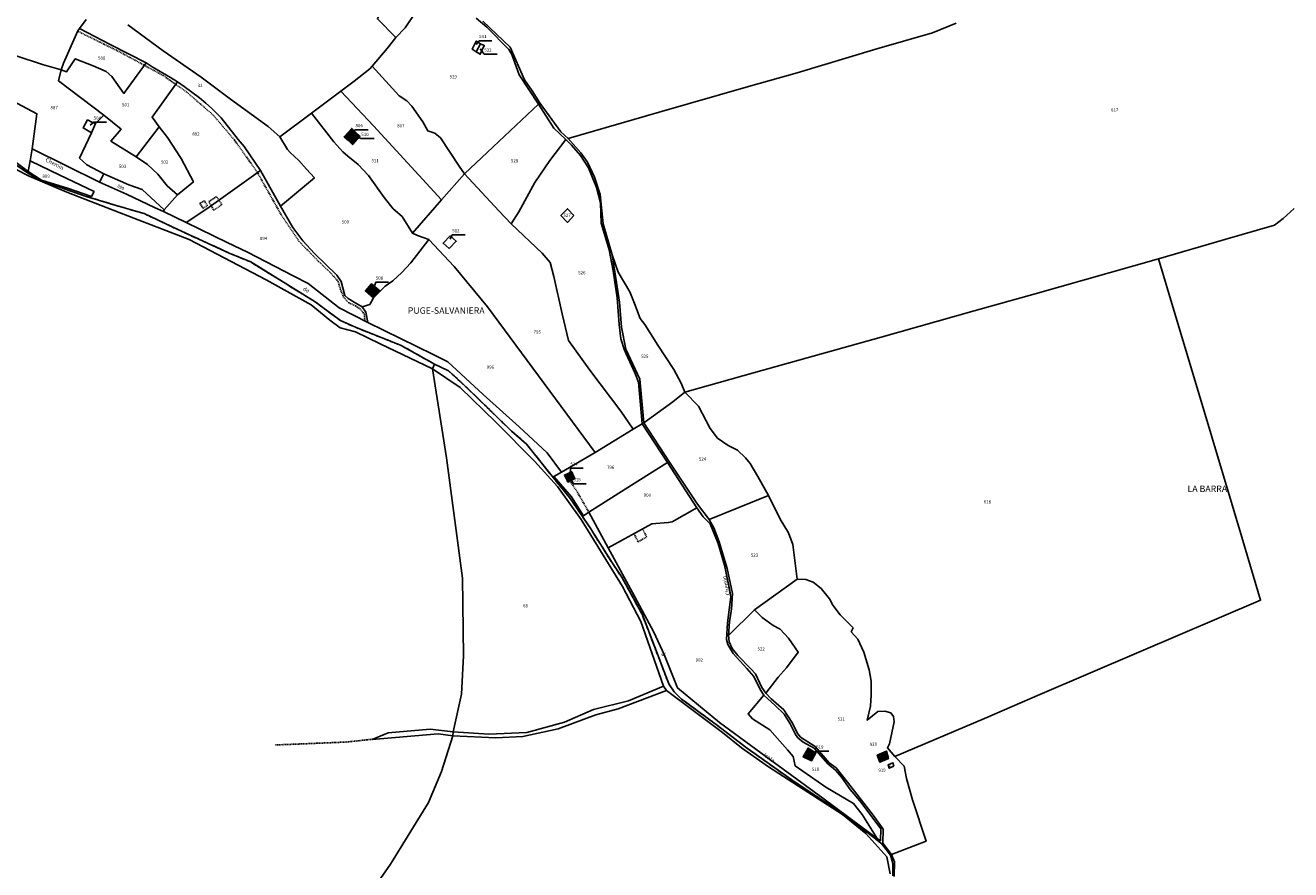
# Model space of a CAD drawing. Units: metres. Extents: x 1020890 to 1028769, y 6338340 to 6348156.
# Drawn here: x 1026612 to 1027399, y 6342098 to 6342623 of the extents above; entities that cross this region are included whole.
import ezdxf
from ezdxf.enums import TextEntityAlignment as Align

# ---------------------------------------------------------------- set-up
doc = ezdxf.new("R2010")
doc.units = ezdxf.units.M
doc.linetypes.add('TOPO1', pattern=[1, 0.6, -0.4])
doc.linetypes.add('TOPO2', pattern=[2.4, 2, -0.4])
for name, color, linetype in [('ig_cad_bati_dur', 152, 'CONTINUOUS'), ('ig_cad_bati_dur_hach', 24, 'CONTINUOUS'), ('ig_cad_detail_lineaire', 252, 'TOPO1'), ('ig_cad_fleche_de_rattachement', 3, 'CONTINUOUS'), ('ig_cad_hydro', 140, 'CONTINUOUS'), ('ig_cad_lieudit', 7, 'ByLayer'), ('ig_cad_lieudit_texte', 210, 'CONTINUOUS'), ('ig_cad_nom_voie', 8, 'CONTINUOUS'), ('ig_cad_parcel', 3, 'CONTINUOUS'), ('ig_cad_parcel_num', 3, 'CONTINUOUS'), ('ig_cad_section', 20, 'TOPO2')]:
    doc.layers.add(name, color=color, linetype=linetype)
doc.styles.add('Times New Roman', font='times.ttf')

msp = doc.modelspace()

# ---------------------------------------------------------------- hatches: boundary and pattern name
at = {"layer": 'ig_cad_bati_dur_hach'}
for points in [[(1026812.66, 6342551.28), (1026817.24, 6342556.26), (1026814.69, 6342558.77), (1026810.01, 6342553.64)], [(1026812.66, 6342551.28), (1026815.23, 6342548.78), (1026819.86, 6342554.05), (1026817.24, 6342556.26)], [(1026828.34, 6342453.5), (1026832.4, 6342457.63), (1026827.04, 6342462.07), (1026823.22, 6342457.75)], [(1026947.99, 6342341.23), (1026952.57, 6342342.85), (1026951.58, 6342345.31), (1026947.04, 6342343.17)], [(1026947.99, 6342341.23), (1026949.13, 6342338.91), (1026953.48, 6342341), (1026952.57, 6342342.85)], [(1027098.5, 6342173.44), (1027095.43, 6342168.03), (1027100.65, 6342165.48), (1027103.38, 6342170.51)], [(1027147.19, 6342171.56), (1027141.57, 6342168.99), (1027143.05, 6342164.74), (1027148.62, 6342167.02)]]:
    msp.add_hatch(color=256, dxfattribs=at).paths.add_polyline_path(points)

# ---------------------------------------------------------------- linework, layer by layer
at = {"layer": 'ig_cad_bati_dur'}
for points in [[(1026812.66, 6342551.28), (1026817.24, 6342556.26), (1026814.69, 6342558.77), (1026810.01, 6342553.64)], [(1026812.66, 6342551.28), (1026815.23, 6342548.78), (1026819.86, 6342554.05), (1026817.24, 6342556.26)], [(1026828.34, 6342453.5), (1026832.4, 6342457.63), (1026827.04, 6342462.07), (1026823.22, 6342457.75)], [(1026947.99, 6342341.23), (1026952.57, 6342342.85), (1026951.58, 6342345.31), (1026947.04, 6342343.17)], [(1026947.99, 6342341.23), (1026949.13, 6342338.91), (1026953.48, 6342341), (1026952.57, 6342342.85)], [(1027098.5, 6342173.44), (1027095.43, 6342168.03), (1027100.65, 6342165.48), (1027103.38, 6342170.51)], [(1027147.19, 6342171.56), (1027141.57, 6342168.99), (1027143.05, 6342164.74), (1027148.62, 6342167.02)]]:
    msp.add_lwpolyline(points, close=True, dxfattribs=at)
at = {"layer": 'ig_cad_detail_lineaire'}
for points in [[(1026822.86, 6342439.38), (1026822.64, 6342443.19), (1026820.09, 6342446.37), (1026817.12, 6342448.48), (1026812.87, 6342450.38), (1026809.69, 6342453.76), (1026807.77, 6342458.64), (1026806.27, 6342463.52), (1026801.8, 6342468.81), (1026794.16, 6342476), (1026782.05, 6342488.47), (1026770.88, 6342505.1), (1026755.98, 6342531.57), (1026741.73, 6342551.67), (1026728.56, 6342567.12), (1026711.99, 6342581.5), (1026697.54, 6342591.65), (1026670.38, 6342606.43), (1026644.49, 6342619.18)], [(1026723.14, 6342513.74), (1026720.26, 6342512.29), (1026722.3, 6342509.05), (1026724.94, 6342510.85), (1026723.14, 6342513.74)], [(1026730.55, 6342516.4), (1026725.88, 6342513.24), (1026728.87, 6342507.97), (1026733.97, 6342511.38), (1026730.55, 6342516.49)], [(1026950.48, 6342339.55), (1026955.06, 6342332.62), (1026962.19, 6342320.17)], [(1026990.25, 6342306.75), (1026992.84, 6342301.69), (1026998.2, 6342304.79), (1026995.55, 6342309.66)], [(1026767.35, 6342175.38), (1026811.29, 6342177.18), (1026827.62, 6342178.96)]]:
    msp.add_lwpolyline(points, dxfattribs=at)
at = {"layer": 'ig_cad_fleche_de_rattachement'}
for points in [[(1026892.07, 6342610.95), (1026893.98, 6342613.34), (1026901.93, 6342613.36)], [(1026894.63, 6342608.19), (1026897.18, 6342604.87), (1026905.13, 6342604.88)], [(1026652.14, 6342560.91), (1026654.26, 6342562.67), (1026662.21, 6342562.69)], [(1026815.18, 6342556.82), (1026817.09, 6342557.94), (1026825.04, 6342557.96)], [(1026818.37, 6342553.43), (1026820.7, 6342552.44), (1026828.65, 6342552.46)], [(1026875.88, 6342490.01), (1026877.24, 6342492.59), (1026885.19, 6342492.61)], [(1026828.23, 6342459), (1026829.7, 6342463.1), (1026837.65, 6342463.11)], [(1026950.62, 6342343.64), (1026950.72, 6342347.47), (1026958.67, 6342347.49)], [(1026950.9, 6342340.98), (1026952.59, 6342337.76), (1026960.54, 6342337.77)], [(1027101.88, 6342169.99), (1027103.57, 6342171.55), (1027111.52, 6342171.57)], [(1027144.39, 6342168.98), (1027144.62, 6342169.68)], [(1027149.5, 6342162.27), (1027148.78, 6342162)]]:
    msp.add_lwpolyline(points, dxfattribs=at)
at = {"layer": 'ig_cad_hydro'}
for points in [[(1026877.88, 6342183.61), (1026877.53, 6342181.12), (1026904.42, 6342179.78), (1026921.17, 6342180.72), (1026943.15, 6342185.5), (1026966.6, 6342194.22), (1026980.36, 6342197.92), (1027010.51, 6342209.29), (1027008.62, 6342211.99), (1026986.78, 6342202.84), (1026965.06, 6342197.42), (1026947.14, 6342189.52), (1026923.56, 6342183.12), (1026900.04, 6342182.09)], [(1026877.88, 6342183.61), (1026863.44, 6342185.2), (1026837.48, 6342182.99), (1026827.46, 6342178.85), (1026868.47, 6342182.34), (1026877.53, 6342181.12)]]:
    msp.add_lwpolyline(points, close=True, dxfattribs=at)
at = {"layer": 'ig_cad_lieudit'}
for points in [[(1026603.75, 6342576.02), (1026618.87, 6342567.92), (1026615.97, 6342546.07), (1026614.78, 6342538.64), (1026613.53, 6342532.1), (1026613.1, 6342531.24), (1026621.38, 6342526.31), (1026649.03, 6342516.66), (1026668.28, 6342510.88), (1026685.59, 6342505.84), (1026703.08, 6342497.52), (1026739.02, 6342481.06), (1026751.88, 6342475.73), (1026792.05, 6342450.9), (1026807.71, 6342439.29), (1026817.01, 6342435.11), (1026845.47, 6342423.84), (1026866.13, 6342412.25), (1026874.98, 6342408.06), (1026885.79, 6342398.15), (1026914.16, 6342370.52), (1026923.44, 6342362.52), (1026941.01, 6342340.37), (1026950.77, 6342328.49), (1026962.94, 6342310.45), (1026976.8, 6342288.38), (1026982.7, 6342279.71), (1026995.49, 6342256.24), (1027011.93, 6342213.33), (1027015.25, 6342208.33), (1027019.86, 6342203.93), (1027042.15, 6342187.49), (1027059.5, 6342174.14), (1027089.88, 6342152.57), (1027117.57, 6342134.26), (1027123.79, 6342129.64), (1027139.46, 6342117.84), (1027144.35, 6342113.8), (1027149.81, 6342106.9), (1027150.36, 6342107.16), (1027171.88, 6342115.48), (1027163.5, 6342141.23), (1027159.83, 6342154.53), (1027158.25, 6342162.15), (1027152.45, 6342168.16), (1027147.85, 6342173.69), (1027149.21, 6342176.05), (1027152.16, 6342189.85), (1027151.64, 6342193.16), (1027149.98, 6342195.38), (1027146.2, 6342196.46), (1027141.9, 6342196.21), (1027135.24, 6342190.81), (1027137.39, 6342199.47), (1027137.85, 6342206.44), (1027137.79, 6342215.15), (1027136.54, 6342222.19), (1027133.26, 6342233.13), (1027129.55, 6342241.13), (1027125.39, 6342245.78), (1027126.47, 6342248.29), (1027118.58, 6342256.39), (1027114.02, 6342262.3), (1027111.79, 6342266.17), (1027106.63, 6342272.64), (1027101.77, 6342276.59), (1027097.14, 6342278.28), (1027091.7, 6342278.59), (1027090.3, 6342290.11), (1027089.01, 6342300.09), (1027086.43, 6342307.21), (1027081.21, 6342315.81), (1027073.91, 6342330.58), (1027067.33, 6342342.27), (1027062.44, 6342350.35), (1027059.65, 6342353.97), (1027054.68, 6342358.69), (1027048.85, 6342361.62), (1027042.19, 6342366.19), (1027037.55, 6342372.17), (1027030.29, 6342385.99), (1027021.81, 6342394.82), (1027019.59, 6342400.33), (1027015.04, 6342408.82), (1027005.05, 6342423.94), (1026996.99, 6342436.83), (1026994.1, 6342440.65), (1026990.59, 6342449.96), (1026987.64, 6342457.27), (1026980.34, 6342469.35), (1026976.77, 6342480.13), (1026971.11, 6342499.48), (1026969.32, 6342517.75), (1026965.8, 6342528.52), (1026961.38, 6342537.74), (1026957.23, 6342543.52), (1026949.27, 6342552.49), (1026944.72, 6342556.63), (1026931.98, 6342574.32), (1026927, 6342582.07), (1026922.22, 6342589), (1026913.28, 6342609.43), (1026896.17, 6342625.54)], [(1026830.67, 6342626.89), (1026842.22, 6342615.3), (1026836.71, 6342608.49), (1026827.43, 6342597.48), (1026825.92, 6342595.94), (1026816.2, 6342588.13), (1026808.02, 6342581.94), (1026789.8, 6342568.37), (1026770.08, 6342553.49), (1026774.7, 6342545.73), (1026776.39, 6342543.92), (1026781.92, 6342538.75), (1026786.57, 6342533.53), (1026791.53, 6342528.17), (1026770.41, 6342510.35), (1026758, 6342532.53), (1026747.82, 6342547.55), (1026744.12, 6342551.86), (1026733.44, 6342565.33), (1026727.55, 6342571.47), (1026724, 6342574.41), (1026720.15, 6342577.73), (1026710.45, 6342584.89), (1026706.43, 6342587.7), (1026702.05, 6342590.41), (1026690.66, 6342597.14), (1026686.9, 6342599.49), (1026664.44, 6342611), (1026645.48, 6342620.98), (1026644.47, 6342619.55), (1026635.44, 6342599.28), (1026633.94, 6342595.17), (1026622.38, 6342598.55), (1026605.98, 6342603.84)], [(1026605.98, 6342603.84), (1026622.38, 6342598.55), (1026633.94, 6342595.17), (1026635.44, 6342599.28), (1026644.47, 6342619.55), (1026645.48, 6342620.98), (1026664.44, 6342611), (1026686.9, 6342599.49), (1026690.66, 6342597.14), (1026702.05, 6342590.41), (1026706.43, 6342587.7), (1026710.45, 6342584.89), (1026720.15, 6342577.73), (1026724, 6342574.41), (1026727.55, 6342571.47), (1026733.44, 6342565.33), (1026744.12, 6342551.86), (1026747.82, 6342547.55), (1026758, 6342532.53), (1026770.41, 6342510.35), (1026791.53, 6342528.17), (1026786.57, 6342533.53), (1026781.92, 6342538.75), (1026776.39, 6342543.92), (1026774.7, 6342545.73), (1026770.08, 6342553.49), (1026789.8, 6342568.37), (1026808.02, 6342581.94), (1026816.2, 6342588.13), (1026825.92, 6342595.94), (1026827.43, 6342597.48), (1026836.71, 6342608.49), (1026842.22, 6342615.3), (1026830.67, 6342626.89)], [(1026896.17, 6342625.54), (1026913.28, 6342609.43), (1026922.22, 6342589), (1026927, 6342582.07), (1026931.98, 6342574.32), (1026944.72, 6342556.63), (1026949.27, 6342552.49), (1027005.93, 6342568.9), (1027061.48, 6342584.93), (1027091.69, 6342593.41), (1027141.21, 6342608.2), (1027175.83, 6342618.31), (1027190.66, 6342624.18)], [(1027190.66, 6342624.18), (1027175.83, 6342618.31), (1027141.21, 6342608.2), (1027091.69, 6342593.41), (1027061.48, 6342584.93), (1027005.93, 6342568.9), (1026949.27, 6342552.49), (1026957.23, 6342543.52), (1026961.38, 6342537.74), (1026965.8, 6342528.52), (1026969.32, 6342517.75), (1026971.11, 6342499.48), (1026976.77, 6342480.13), (1026980.34, 6342469.35), (1026987.64, 6342457.27), (1026990.59, 6342449.96), (1026994.1, 6342440.65), (1026996.99, 6342436.83), (1027005.05, 6342423.94), (1027015.04, 6342408.82), (1027019.59, 6342400.33), (1027021.81, 6342394.82), (1027030.29, 6342385.99), (1027037.55, 6342372.17), (1027042.19, 6342366.19), (1027048.85, 6342361.62), (1027054.68, 6342358.69), (1027059.65, 6342353.97), (1027062.44, 6342350.35), (1027067.33, 6342342.27), (1027073.91, 6342330.58), (1027081.21, 6342315.81), (1027086.43, 6342307.21), (1027089.01, 6342300.09), (1027090.3, 6342290.11), (1027091.7, 6342278.59), (1027097.14, 6342278.28), (1027101.77, 6342276.59), (1027106.63, 6342272.64), (1027111.79, 6342266.17), (1027114.02, 6342262.3), (1027118.58, 6342256.39), (1027126.47, 6342248.29), (1027125.39, 6342245.78), (1027129.55, 6342241.13), (1027133.26, 6342233.13), (1027136.54, 6342222.19), (1027137.79, 6342215.15), (1027137.85, 6342206.44), (1027137.39, 6342199.47), (1027135.24, 6342190.81), (1027141.9, 6342196.21), (1027146.2, 6342196.46), (1027149.98, 6342195.38), (1027151.64, 6342193.16), (1027152.16, 6342189.85), (1027149.21, 6342176.05), (1027147.85, 6342173.69), (1027152.45, 6342168.16), (1027158.25, 6342162.15), (1027159.83, 6342154.53), (1027163.5, 6342141.23), (1027171.88, 6342115.48), (1027150.36, 6342107.16), (1027149.81, 6342106.9), (1027151.31, 6342101.57), (1027151.24, 6342094.07)], [(1026603.12, 6342538.07), (1026613.1, 6342531.24), (1026613.53, 6342532.1), (1026614.78, 6342538.64), (1026615.97, 6342546.07), (1026618.87, 6342567.92), (1026603.75, 6342576.02)], [(1026810.36, 6342060.67), (1026838.76, 6342101.17), (1026862.52, 6342139.7), (1026870.64, 6342158.83), (1026877.53, 6342181.12), (1026868.47, 6342182.34), (1026827.46, 6342178.85), (1026837.48, 6342182.99), (1026863.44, 6342185.2), (1026877.88, 6342183.61), (1026882.99, 6342206.94), (1026884.18, 6342230.82), (1026883.71, 6342279.06), (1026873.76, 6342353.85), (1026864.96, 6342409.33), (1026866.13, 6342412.25), (1026845.47, 6342423.84), (1026817.01, 6342435.11), (1026807.71, 6342439.29), (1026792.05, 6342450.9), (1026751.88, 6342475.73), (1026739.02, 6342481.06), (1026703.08, 6342497.52), (1026685.59, 6342505.84), (1026668.28, 6342510.88), (1026649.03, 6342516.66), (1026621.38, 6342526.31), (1026613.1, 6342531.24), (1026603.12, 6342538.07)], [(1027151.24, 6342094.07), (1027151.31, 6342101.57), (1027149.81, 6342106.9), (1027144.35, 6342113.8), (1027139.46, 6342117.84), (1027123.79, 6342129.64), (1027117.57, 6342134.26), (1027089.88, 6342152.57), (1027059.5, 6342174.14), (1027042.15, 6342187.49), (1027019.86, 6342203.93), (1027015.25, 6342208.33), (1027011.93, 6342213.33), (1026995.49, 6342256.24), (1026982.7, 6342279.71), (1026976.8, 6342288.38), (1026962.94, 6342310.45), (1026950.77, 6342328.49), (1026941.01, 6342340.37), (1026923.44, 6342362.52), (1026914.16, 6342370.52), (1026885.79, 6342398.15), (1026874.98, 6342408.06), (1026866.13, 6342412.25), (1026864.96, 6342409.33), (1026873.76, 6342353.85), (1026883.71, 6342279.06), (1026884.18, 6342230.82), (1026882.99, 6342206.94), (1026877.88, 6342183.61), (1026863.44, 6342185.2), (1026837.48, 6342182.99), (1026827.46, 6342178.85), (1026868.47, 6342182.34), (1026877.53, 6342181.12), (1026870.64, 6342158.83), (1026862.52, 6342139.7), (1026838.76, 6342101.17), (1026810.36, 6342060.67)]]:
    msp.add_lwpolyline(points, dxfattribs=at)
at = {"layer": 'ig_cad_parcel'}
for points in [[(1026842.22, 6342615.3), (1026847.87, 6342621.39), (1026854.42, 6342630.86), (1026862.28, 6342641.71), (1026865.96, 6342646.34), (1026858.9, 6342651.68), (1026846.44, 6342659.37), (1026834.48, 6342654.21), (1026826.81, 6342641.68), (1026834.01, 6342634.25), (1026830.67, 6342626.89)], [(1026686.9, 6342599.49), (1026675.76, 6342584.24), (1026673.03, 6342580.54), (1026665.62, 6342591.18), (1026661.98, 6342594.15), (1026653.94, 6342597.77), (1026642.81, 6342602.11), (1026637.39, 6342593.99), (1026633.94, 6342595.17), (1026635.44, 6342599.28), (1026644.47, 6342619.55), (1026645.48, 6342620.98), (1026664.44, 6342611)], [(1026633.94, 6342595.17), (1026632.3, 6342588.41), (1026660.49, 6342567.05), (1026655.33, 6342561.78), (1026653.44, 6342562.49), (1026650.45, 6342564.05), (1026647.62, 6342559.12), (1026652.98, 6342556.05), (1026645.45, 6342540.3), (1026650.09, 6342536.1), (1026660.65, 6342530.59), (1026657.82, 6342525.42), (1026615.97, 6342546.07), (1026618.87, 6342567.92), (1026603.75, 6342576.02), (1026594.09, 6342581.93), (1026585.81, 6342589.01), (1026578.49, 6342595.07), (1026583.34, 6342609.94), (1026592.82, 6342607.05), (1026605.98, 6342603.84), (1026622.38, 6342598.55)], [(1026892.11, 6342606.48), (1026894.63, 6342604.87), (1026897.16, 6342610.37), (1026894.89, 6342611.45), (1026892.19, 6342613.06), (1026889.69, 6342607.98)], [(1026892.11, 6342606.48), (1026889.69, 6342607.98), (1026892.19, 6342613.06), (1026894.89, 6342611.45)], [(1026892.11, 6342606.48), (1026894.63, 6342604.87), (1026897.16, 6342610.37), (1026894.89, 6342611.45)], [(1026706.43, 6342587.7), (1026702.05, 6342590.41), (1026690.66, 6342597.14), (1026686.9, 6342599.49), (1026675.76, 6342584.24), (1026673.03, 6342580.54), (1026665.62, 6342591.18), (1026661.98, 6342594.15), (1026653.94, 6342597.77), (1026642.81, 6342602.11), (1026637.39, 6342593.99), (1026633.94, 6342595.17), (1026632.3, 6342588.41), (1026660.49, 6342567.05), (1026671.28, 6342558.23), (1026664.95, 6342550.88), (1026680.57, 6342541.21), (1026695, 6342559.76), (1026690.55, 6342565.89)], [(1026870.56, 6342514.34), (1026884.89, 6342530.63), (1026881.48, 6342535.34), (1026869.86, 6342552.91), (1026866.44, 6342555.84), (1026862.04, 6342557.39), (1026859.02, 6342562.81), (1026852.19, 6342572.7), (1026848.92, 6342575.9), (1026844.32, 6342579.06), (1026827.43, 6342597.48), (1026825.92, 6342595.94), (1026816.2, 6342588.13), (1026808.02, 6342581.94), (1026828.24, 6342560.37)], [(1026698.15, 6342508.12), (1026697.58, 6342507.13), (1026711.82, 6342500.31), (1026724.58, 6342508.89), (1026758, 6342532.53), (1026747.82, 6342547.55), (1026744.12, 6342551.86), (1026733.44, 6342565.33), (1026727.55, 6342571.47), (1026724, 6342574.41), (1026720.15, 6342577.73), (1026710.45, 6342584.89), (1026706.43, 6342587.7), (1026690.55, 6342565.89), (1026695, 6342559.76), (1026700.13, 6342553.19), (1026708.62, 6342540.11), (1026716.31, 6342525.56), (1026706.45, 6342517.56)], [(1026870.56, 6342514.34), (1026852.61, 6342493.64), (1026846.01, 6342504.08), (1026840.47, 6342508.79), (1026834.87, 6342515.88), (1026825.25, 6342529.47), (1026818.8, 6342536.41), (1026812.22, 6342541.54), (1026809.29, 6342544.18), (1026803.6, 6342550.36), (1026789.8, 6342568.37), (1026808.02, 6342581.94), (1026828.24, 6342560.37)], [(1026706.45, 6342517.56), (1026700, 6342523.14), (1026694.17, 6342530.42), (1026687.68, 6342536.45), (1026680.57, 6342541.21), (1026664.95, 6342550.88), (1026671.28, 6342558.23), (1026660.49, 6342567.05), (1026655.33, 6342561.78), (1026652.98, 6342556.05), (1026645.45, 6342540.3), (1026650.09, 6342536.1), (1026660.65, 6342530.59), (1026676.18, 6342523.81), (1026684.4, 6342520.9), (1026698.15, 6342508.12)], [(1026862.68, 6342489.77), (1026851.51, 6342475.13), (1026845.99, 6342469.2), (1026840.24, 6342464.04), (1026835.6, 6342460.76), (1026832.4, 6342457.63), (1026827.04, 6342462.07), (1026823.22, 6342457.75), (1026828.34, 6342453.5), (1026825.89, 6342449.2), (1026821.26, 6342447.86), (1026816.33, 6342450.82), (1026812.59, 6342453.04), (1026810.5, 6342454.98), (1026808.08, 6342463.54), (1026805.43, 6342467.48), (1026791.67, 6342480.95), (1026784.25, 6342488.96), (1026778.03, 6342497.18), (1026770.41, 6342510.35), (1026791.53, 6342528.17), (1026786.57, 6342533.53), (1026781.92, 6342538.75), (1026776.39, 6342543.92), (1026774.7, 6342545.73), (1026770.08, 6342553.49), (1026789.8, 6342568.37), (1026803.6, 6342550.36), (1026809.29, 6342544.18), (1026812.22, 6342541.54), (1026818.8, 6342536.41), (1026825.25, 6342529.47), (1026834.87, 6342515.88), (1026840.47, 6342508.79), (1026846.01, 6342504.08), (1026852.61, 6342493.64), (1026855.71, 6342492.22)], [(1026884.89, 6342530.63), (1026906.21, 6342507.49), (1026913.93, 6342499.47), (1026918.68, 6342506.98), (1026928.68, 6342525.1), (1026937.97, 6342538.89), (1026947.78, 6342551.99), (1026940.44, 6342559.05), (1026930.86, 6342573.79), (1026902.68, 6342547.42)], [(1026652.98, 6342556.05), (1026647.62, 6342559.12), (1026650.45, 6342564.05), (1026653.44, 6342562.49), (1026655.33, 6342561.78)], [(1026695, 6342559.76), (1026700.13, 6342553.19), (1026708.62, 6342540.11), (1026716.31, 6342525.56), (1026706.45, 6342517.56), (1026700, 6342523.14), (1026694.17, 6342530.42), (1026687.68, 6342536.45), (1026680.57, 6342541.21)], [(1026817.24, 6342556.26), (1026819.86, 6342554.05), (1026815.23, 6342548.78), (1026812.66, 6342551.28), (1026810.01, 6342553.64), (1026814.69, 6342558.77)], [(1026817.24, 6342556.26), (1026814.69, 6342558.77), (1026810.01, 6342553.64), (1026812.66, 6342551.28)], [(1026817.24, 6342556.26), (1026819.86, 6342554.05), (1026815.23, 6342548.78), (1026812.66, 6342551.28)], [(1026989.68, 6342371.72), (1026982.15, 6342382.95), (1026962.7, 6342408.37), (1026949.43, 6342426.83), (1026945.55, 6342443.55), (1026940.44, 6342466.68), (1026938.2, 6342475.36), (1026933.17, 6342481.13), (1026913.93, 6342499.47), (1026918.68, 6342506.98), (1026928.68, 6342525.1), (1026937.97, 6342538.89), (1026947.78, 6342551.99), (1026951.48, 6342548.3), (1026957.07, 6342542.01), (1026961.9, 6342534.33), (1026966.99, 6342522.05), (1026969.47, 6342512.45), (1026969.88, 6342499.97), (1026974.73, 6342483.24), (1026977.22, 6342470.33), (1026979.72, 6342453.41), (1026980.94, 6342436.96), (1026982.05, 6342428.01), (1026984.28, 6342420.81), (1026990.8, 6342406.8), (1026993.08, 6342400.92), (1026995.4, 6342375)], [(1026614.78, 6342538.64), (1026633.23, 6342529.77), (1026654.52, 6342519.5), (1026652.88, 6342516.43), (1026638.54, 6342521.47), (1026621.84, 6342526.57), (1026613.53, 6342532.1)], [(1026697.58, 6342507.13), (1026698.15, 6342508.12), (1026684.4, 6342520.9), (1026676.18, 6342523.81), (1026660.65, 6342530.59), (1026657.82, 6342525.42), (1026674.57, 6342517.82), (1026692.45, 6342509.48)], [(1026821.26, 6342447.86), (1026823.41, 6342444.53), (1026824.7, 6342438.14), (1026806.86, 6342447.32), (1026787.72, 6342462.31), (1026778.69, 6342466.92), (1026749.81, 6342481.89), (1026737.32, 6342487.82), (1026711.82, 6342500.31), (1026724.58, 6342508.89), (1026758, 6342532.53), (1026770.41, 6342510.35), (1026778.03, 6342497.18), (1026784.25, 6342488.96), (1026791.67, 6342480.95), (1026805.43, 6342467.48), (1026808.08, 6342463.54), (1026810.5, 6342454.98), (1026812.59, 6342453.04), (1026816.33, 6342450.82)], [(1026884.89, 6342530.63), (1026870.56, 6342514.34), (1026852.61, 6342493.64), (1026855.71, 6342492.22), (1026862.68, 6342489.77), (1026878.53, 6342473.02), (1026899.14, 6342447.79), (1026966.1, 6342357.35), (1026989.68, 6342371.72), (1026982.15, 6342382.95), (1026962.7, 6342408.37), (1026949.43, 6342426.83), (1026945.55, 6342443.55), (1026940.44, 6342466.68), (1026938.2, 6342475.36), (1026933.17, 6342481.13), (1026913.93, 6342499.47), (1026906.21, 6342507.49)], [(1026952.75, 6342504.6), (1026948.88, 6342500.37), (1026944.84, 6342504.63), (1026948.9, 6342508.81)], [(1026952.75, 6342504.6), (1026948.88, 6342500.37), (1026944.84, 6342504.63), (1026948.9, 6342508.81)], [(1026945.22, 6342344.97), (1026966.1, 6342357.35), (1026899.14, 6342447.79), (1026878.53, 6342473.02), (1026862.68, 6342489.77), (1026851.51, 6342475.13), (1026845.99, 6342469.2), (1026840.24, 6342464.04), (1026835.6, 6342460.76), (1026832.4, 6342457.63), (1026828.34, 6342453.5), (1026825.89, 6342449.2), (1026821.26, 6342447.86), (1026823.41, 6342444.53), (1026824.7, 6342438.14), (1026865.28, 6342418.23), (1026874.59, 6342413.62), (1026896.47, 6342393.41), (1026918.84, 6342373.22), (1026936.36, 6342357.14)], [(1026875.26, 6342484.12), (1026871.51, 6342487.52), (1026875.86, 6342491.94), (1026879.75, 6342488.68)], [(1026875.26, 6342484.12), (1026871.51, 6342487.52), (1026875.86, 6342491.94), (1026879.75, 6342488.68)], [(1027021.81, 6342394.82), (1027019.59, 6342400.33), (1027015.04, 6342408.82), (1027005.05, 6342423.94), (1026996.99, 6342436.83), (1026994.1, 6342440.65), (1026990.59, 6342449.96), (1026987.64, 6342457.27), (1026980.34, 6342469.35), (1026976.77, 6342480.13), (1026979.46, 6342463.02), (1026981.19, 6342450.65), (1026982.4, 6342435.14), (1026985.27, 6342421.56), (1026993.94, 6342402.78), (1026996.4, 6342375.72), (1027014.47, 6342388.73)], [(1027152.45, 6342168.16), (1027208.24, 6342191.79), (1027242.64, 6342206.76), (1027304.18, 6342233.1), (1027379.92, 6342265.34), (1027368.19, 6342304.59), (1027343.67, 6342387.02), (1027326.5, 6342443.62), (1027316.37, 6342477.76), (1027239.66, 6342455.94), (1027201.85, 6342445.39), (1027144.03, 6342428.96), (1027064.57, 6342406.86), (1027021.81, 6342394.82), (1027030.29, 6342385.99), (1027037.55, 6342372.17), (1027042.19, 6342366.19), (1027048.85, 6342361.62), (1027054.68, 6342358.69), (1027059.65, 6342353.97), (1027062.44, 6342350.35), (1027067.33, 6342342.27), (1027073.91, 6342330.58), (1027081.21, 6342315.81), (1027086.43, 6342307.21), (1027089.01, 6342300.09), (1027090.3, 6342290.11), (1027091.7, 6342278.59), (1027097.14, 6342278.28), (1027101.77, 6342276.59), (1027106.63, 6342272.64), (1027111.79, 6342266.17), (1027114.02, 6342262.3), (1027118.58, 6342256.39), (1027126.47, 6342248.29), (1027125.39, 6342245.78), (1027129.55, 6342241.13), (1027133.26, 6342233.13), (1027136.54, 6342222.19), (1027137.79, 6342215.15), (1027137.85, 6342206.44), (1027137.39, 6342199.47), (1027135.24, 6342190.81), (1027141.9, 6342196.21), (1027146.2, 6342196.46), (1027149.98, 6342195.38), (1027151.64, 6342193.16), (1027152.16, 6342189.85), (1027149.21, 6342176.05), (1027147.85, 6342173.69)], [(1026828.34, 6342453.5), (1026832.4, 6342457.63), (1026827.04, 6342462.07), (1026823.22, 6342457.75)], [(1026877.88, 6342183.61), (1026882.99, 6342206.94), (1026884.18, 6342230.82), (1026883.71, 6342279.06), (1026873.76, 6342353.85), (1026864.96, 6342409.33), (1026882.15, 6342397.74), (1026904.4, 6342376.05), (1026928.4, 6342351.86), (1026942.7, 6342336.02), (1026957.4, 6342315.66), (1026983.21, 6342273.93), (1026994.43, 6342252.13), (1027008.62, 6342211.99), (1026986.78, 6342202.84), (1026965.06, 6342197.42), (1026947.14, 6342189.52), (1026923.56, 6342183.12), (1026900.04, 6342182.09)], [(1027021.81, 6342394.82), (1027030.29, 6342385.99), (1027037.55, 6342372.17), (1027042.19, 6342366.19), (1027048.85, 6342361.62), (1027054.68, 6342358.69), (1027059.65, 6342353.97), (1027062.44, 6342350.35), (1027067.33, 6342342.27), (1027073.91, 6342330.58), (1027037.02, 6342315.61), (1027029.68, 6342325.13), (1027012.34, 6342351.18), (1026996.4, 6342375.72), (1027014.47, 6342388.73)], [(1026989.68, 6342371.72), (1026966.1, 6342357.35), (1026945.22, 6342344.97), (1026940.44, 6342342.36), (1026951.44, 6342329.65), (1026958.84, 6342317.94), (1026962.19, 6342320.17), (1026988.62, 6342336.93), (1027011.02, 6342351.13), (1026995.4, 6342375)], [(1027029.33, 6342322.83), (1027014, 6342314.24), (1027011.56, 6342313.72), (1027001.39, 6342312.88), (1026974.3, 6342297.96), (1026962.19, 6342320.17), (1026988.62, 6342336.93), (1027011.02, 6342351.13)], [(1026952.57, 6342342.85), (1026951.58, 6342345.31), (1026947.04, 6342343.17), (1026947.99, 6342341.23)], [(1026952.57, 6342342.85), (1026951.58, 6342345.31), (1026947.04, 6342343.17), (1026947.99, 6342341.23), (1026949.13, 6342338.91), (1026953.48, 6342341)], [(1026952.57, 6342342.85), (1026953.48, 6342341), (1026949.13, 6342338.91), (1026947.99, 6342341.23)], [(1027073.91, 6342330.58), (1027081.21, 6342315.81), (1027086.43, 6342307.21), (1027089.01, 6342300.09), (1027090.3, 6342290.11), (1027091.7, 6342278.59), (1027065.14, 6342259.51), (1027049.02, 6342243.43), (1027049.67, 6342251.99), (1027050.84, 6342259.92), (1027051.62, 6342269.62), (1027048.28, 6342285.21), (1027043.29, 6342301.73), (1027039.81, 6342310.42), (1027037.02, 6342315.61)], [(1027029.33, 6342322.83), (1027014, 6342314.24), (1027011.56, 6342313.72), (1027001.39, 6342312.88), (1026974.3, 6342297.96), (1026989.25, 6342270.28), (1027002.69, 6342245.45), (1027009.05, 6342231.65), (1027017.27, 6342210.81), (1027043.41, 6342189.34), (1027072.2, 6342168.12), (1027107.66, 6342142.24), (1027132.05, 6342124.22), (1027141.56, 6342117.21), (1027132.21, 6342132.04), (1027126.85, 6342138.98), (1027109.58, 6342149.1), (1027090.59, 6342162.31), (1027089.26, 6342168.27), (1027085.66, 6342172.32), (1027074.67, 6342184.77), (1027064.01, 6342191.71), (1027061.17, 6342194.83), (1027071.09, 6342206.44), (1027068.73, 6342209.82), (1027064.78, 6342218.01), (1027060.43, 6342222.85), (1027051.94, 6342232.31), (1027048.72, 6342237.87), (1027047.86, 6342241), (1027048.4, 6342251.3), (1027050.49, 6342267.48), (1027049.68, 6342272.2), (1027046.62, 6342287.28), (1027042.62, 6342300.68), (1027037.59, 6342312.95), (1027033.37, 6342317.35)], [(1027150.36, 6342107.16), (1027171.88, 6342115.48), (1027163.5, 6342141.23), (1027159.83, 6342154.53), (1027158.25, 6342162.15), (1027152.45, 6342168.16), (1027147.85, 6342173.69), (1027149.21, 6342176.05), (1027152.16, 6342189.85), (1027151.64, 6342193.16), (1027149.98, 6342195.38), (1027146.2, 6342196.46), (1027141.9, 6342196.21), (1027135.24, 6342190.81), (1027137.39, 6342199.47), (1027137.85, 6342206.44), (1027137.79, 6342215.15), (1027136.54, 6342222.19), (1027133.26, 6342233.13), (1027129.55, 6342241.13), (1027125.39, 6342245.78), (1027126.47, 6342248.29), (1027118.58, 6342256.39), (1027114.02, 6342262.3), (1027111.79, 6342266.17), (1027106.63, 6342272.64), (1027101.77, 6342276.59), (1027097.14, 6342278.28), (1027091.7, 6342278.59), (1027065.14, 6342259.51), (1027069.95, 6342254.66), (1027076.87, 6342249.6), (1027081.14, 6342247.43), (1027086.44, 6342241.83), (1027092.42, 6342233.03), (1027085.12, 6342223.43), (1027079.84, 6342217.56), (1027072.15, 6342207.55), (1027075.52, 6342204.1), (1027083.51, 6342197.13), (1027088.48, 6342189.63), (1027092.14, 6342182.31), (1027093.84, 6342180.19), (1027103.02, 6342174.4), (1027111.6, 6342164.34), (1027116.03, 6342161.12), (1027123.1, 6342152.19), (1027139.06, 6342131.67), (1027145.31, 6342123), (1027145.05, 6342114.3)], [(1027065.14, 6342259.51), (1027069.95, 6342254.66), (1027076.87, 6342249.6), (1027081.14, 6342247.43), (1027086.44, 6342241.83), (1027092.42, 6342233.03), (1027085.12, 6342223.43), (1027079.84, 6342217.56), (1027072.15, 6342207.55), (1027069.75, 6342211.11), (1027065.9, 6342219.58), (1027062.97, 6342222.72), (1027054.92, 6342231.03), (1027051.31, 6342235.28), (1027049.51, 6342239.5), (1027049.02, 6342243.43)], [(1027071.09, 6342206.44), (1027061.17, 6342194.83), (1027064.01, 6342191.71), (1027074.67, 6342184.77), (1027085.66, 6342172.32), (1027089.26, 6342168.27), (1027090.59, 6342162.31), (1027109.58, 6342149.1), (1027126.85, 6342138.98), (1027132.21, 6342132.04), (1027141.56, 6342117.21), (1027143.5, 6342115.8), (1027143.76, 6342123.14), (1027130.72, 6342140.64), (1027124.8, 6342147.69), (1027119.3, 6342155.41), (1027115.55, 6342159.8), (1027110.76, 6342163.67), (1027102.38, 6342173.36), (1027095.55, 6342177.22), (1027092.19, 6342179.9), (1027090.72, 6342181.79), (1027087.4, 6342188.46), (1027083.65, 6342194.43), (1027078.06, 6342199.87)], [(1027103.38, 6342170.51), (1027100.65, 6342165.48), (1027095.43, 6342168.03), (1027098.5, 6342173.44)], [(1027103.38, 6342170.51), (1027100.65, 6342165.48), (1027095.43, 6342168.03), (1027098.5, 6342173.44)], [(1027148.62, 6342167.02), (1027143.05, 6342164.74), (1027141.57, 6342168.99), (1027147.19, 6342171.56)], [(1027148.62, 6342167.02), (1027143.05, 6342164.74), (1027141.57, 6342168.99), (1027147.19, 6342171.56)], [(1027151.95, 6342162.2), (1027149.02, 6342160.91), (1027148.3, 6342162.99), (1027151.24, 6342164.32)], [(1027151.95, 6342162.2), (1027149.02, 6342160.91), (1027148.3, 6342162.99), (1027151.24, 6342164.32)]]:
    msp.add_lwpolyline(points, close=True, dxfattribs=at)
for points in [[(1026854.42, 6342630.86), (1026847.87, 6342621.39), (1026842.22, 6342615.3), (1026836.72, 6342608.49), (1026827.43, 6342597.48), (1026844.32, 6342579.06), (1026848.92, 6342575.9), (1026852.19, 6342572.7), (1026859.02, 6342562.81), (1026862.04, 6342557.39), (1026866.44, 6342555.84), (1026869.86, 6342552.91), (1026881.48, 6342535.34), (1026884.89, 6342530.63), (1026902.68, 6342547.42), (1026930.86, 6342573.79), (1026918.86, 6342592.12), (1026914.34, 6342604.69), (1026912.35, 6342607.94), (1026898.69, 6342621.83), (1026892.1, 6342627.4)], [(1026649.66, 6342626.5), (1026645.48, 6342620.98), (1026644.47, 6342619.55), (1026635.44, 6342599.28), (1026633.94, 6342595.17), (1026622.38, 6342598.55), (1026605.98, 6342603.84)], [(1026675.48, 6342623.23), (1026697.44, 6342607.08), (1026721.1, 6342590.73), (1026739.29, 6342576.91), (1026762.8, 6342560.04), (1026770.08, 6342553.49), (1026774.7, 6342545.73), (1026776.39, 6342543.92), (1026781.92, 6342538.75), (1026786.57, 6342533.53), (1026791.53, 6342528.17), (1026770.41, 6342510.35), (1026758, 6342532.53), (1026747.82, 6342547.55), (1026744.12, 6342551.86), (1026733.44, 6342565.33), (1026727.55, 6342571.47), (1026724, 6342574.41), (1026720.15, 6342577.73), (1026710.45, 6342584.89), (1026706.43, 6342587.7), (1026702.05, 6342590.41), (1026690.66, 6342597.14), (1026686.9, 6342599.49), (1026664.44, 6342611), (1026645.48, 6342620.98), (1026649.66, 6342626.5)], [(1026830.67, 6342626.89), (1026842.22, 6342615.3), (1026836.72, 6342608.49), (1026827.43, 6342597.48), (1026825.92, 6342595.94), (1026816.2, 6342588.13), (1026808.02, 6342581.94), (1026789.8, 6342568.37), (1026770.08, 6342553.49), (1026762.8, 6342560.04), (1026739.29, 6342576.91), (1026721.1, 6342590.73), (1026697.44, 6342607.08), (1026675.48, 6342623.23)], [(1027190.66, 6342624.18), (1027175.83, 6342618.31), (1027141.21, 6342608.2), (1027091.69, 6342593.41), (1027061.48, 6342584.93), (1027005.93, 6342568.9), (1026949.27, 6342552.49), (1026944.72, 6342556.63), (1026931.98, 6342574.32), (1026927, 6342582.07), (1026922.22, 6342589), (1026913.28, 6342609.43), (1026896.17, 6342625.54)], [(1027400.77, 6342509.04), (1027393.89, 6342502.74), (1027388.6, 6342498.66), (1027357.63, 6342489.8), (1027316.37, 6342477.76), (1027239.66, 6342455.94), (1027201.85, 6342445.39), (1027144.03, 6342428.96), (1027064.57, 6342406.86), (1027021.81, 6342394.82), (1027019.59, 6342400.33), (1027015.04, 6342408.82), (1027005.05, 6342423.94), (1026996.99, 6342436.83), (1026994.1, 6342440.65), (1026990.59, 6342449.96), (1026987.64, 6342457.27), (1026980.34, 6342469.35), (1026976.77, 6342480.13), (1026971.11, 6342499.48), (1026969.32, 6342517.75), (1026965.8, 6342528.52), (1026961.38, 6342537.74), (1026957.23, 6342543.52), (1026949.27, 6342552.49), (1027005.93, 6342568.9), (1027061.48, 6342584.93), (1027091.69, 6342593.41), (1027141.21, 6342608.2), (1027175.83, 6342618.31), (1027190.66, 6342624.18)], [(1026603.75, 6342576.02), (1026618.87, 6342567.92), (1026615.97, 6342546.07), (1026614.78, 6342538.64), (1026613.53, 6342532.1), (1026604.4, 6342538.76)], [(1026573.42, 6342549.92), (1026614.05, 6342529.08), (1026637.54, 6342519.08), (1026670.15, 6342506.57), (1026713.72, 6342489.66), (1026761.6, 6342464.68), (1026789.41, 6342449.14), (1026801.05, 6342439.5), (1026807.58, 6342434.86), (1026817.15, 6342432.38), (1026832.46, 6342424.89), (1026864.96, 6342409.33), (1026873.76, 6342353.85), (1026883.71, 6342279.06), (1026884.18, 6342230.82), (1026882.99, 6342206.94), (1026877.88, 6342183.61), (1026863.44, 6342185.2), (1026837.48, 6342182.99), (1026827.46, 6342178.85), (1026868.47, 6342182.34), (1026877.53, 6342181.12), (1026870.64, 6342158.83), (1026862.52, 6342139.7), (1026838.76, 6342101.17), (1026810.36, 6342060.67)], [(1027400.77, 6342509.04), (1027393.89, 6342502.74), (1027388.6, 6342498.66), (1027357.63, 6342489.8), (1027316.37, 6342477.76), (1027326.5, 6342443.62), (1027343.67, 6342387.02), (1027368.19, 6342304.59), (1027379.92, 6342265.34), (1027304.18, 6342233.1), (1027242.64, 6342206.76), (1027208.24, 6342191.79), (1027152.45, 6342168.16), (1027158.25, 6342162.15), (1027159.83, 6342154.53), (1027163.5, 6342141.23), (1027171.88, 6342115.48), (1027150.36, 6342107.16), (1027152.19, 6342102.68), (1027152.07, 6342093.53)], [(1027149.51, 6342095.2), (1027147.52, 6342105.75), (1027134.38, 6342120.24), (1027119.9, 6342132.19), (1027073.93, 6342161.74), (1027057.11, 6342173.7), (1027045.2, 6342183.15), (1027010.51, 6342209.29), (1026980.36, 6342197.92), (1026966.6, 6342194.22), (1026943.15, 6342185.5), (1026921.17, 6342180.72), (1026904.42, 6342179.78), (1026877.53, 6342181.12), (1026870.64, 6342158.83), (1026862.52, 6342139.7), (1026838.76, 6342101.17), (1026810.36, 6342060.67)]]:
    msp.add_lwpolyline(points, dxfattribs=at)
at = {"layer": 'ig_cad_section'}
for points in [[(1027151.24, 6342094.07), (1027151.31, 6342101.57), (1027149.81, 6342106.9), (1027144.35, 6342113.8), (1027139.46, 6342117.84), (1027123.79, 6342129.64), (1027117.57, 6342134.26), (1027089.88, 6342152.57), (1027059.5, 6342174.14), (1027042.15, 6342187.49), (1027019.86, 6342203.93), (1027015.25, 6342208.33), (1027011.93, 6342213.33), (1026995.49, 6342256.24), (1026982.7, 6342279.71), (1026976.8, 6342288.38), (1026962.94, 6342310.45), (1026950.77, 6342328.49), (1026941.01, 6342340.37), (1026923.44, 6342362.52), (1026914.16, 6342370.52), (1026885.79, 6342398.15), (1026874.98, 6342408.06), (1026866.13, 6342412.25), (1026845.47, 6342423.84), (1026817.01, 6342435.11), (1026807.71, 6342439.29), (1026792.05, 6342450.9), (1026751.88, 6342475.73), (1026739.02, 6342481.06), (1026703.08, 6342497.52), (1026685.59, 6342505.84), (1026668.28, 6342510.88), (1026649.03, 6342516.66), (1026621.38, 6342526.31), (1026613.1, 6342531.24), (1026603.12, 6342538.07)], [(1027151.24, 6342094.07), (1027151.31, 6342101.57), (1027149.81, 6342106.9), (1027144.35, 6342113.8), (1027139.46, 6342117.84), (1027123.79, 6342129.64), (1027117.57, 6342134.26), (1027089.88, 6342152.57), (1027059.5, 6342174.14), (1027042.15, 6342187.49), (1027019.86, 6342203.93), (1027015.25, 6342208.33), (1027011.93, 6342213.33), (1026995.49, 6342256.24), (1026982.7, 6342279.71), (1026976.8, 6342288.38), (1026962.94, 6342310.45), (1026950.77, 6342328.49), (1026941.01, 6342340.37), (1026923.44, 6342362.52), (1026914.16, 6342370.52), (1026885.79, 6342398.15), (1026874.98, 6342408.06), (1026866.13, 6342412.25), (1026845.47, 6342423.84), (1026817.01, 6342435.11), (1026807.71, 6342439.29), (1026792.05, 6342450.9), (1026751.88, 6342475.73), (1026739.02, 6342481.06), (1026703.08, 6342497.52), (1026685.59, 6342505.84), (1026668.28, 6342510.88), (1026649.03, 6342516.66), (1026621.38, 6342526.31), (1026613.1, 6342531.24), (1026603.12, 6342538.07)], [(1027151.24, 6342094.07), (1027151.31, 6342101.57), (1027149.81, 6342106.9), (1027144.35, 6342113.8), (1027139.46, 6342117.84), (1027123.79, 6342129.64), (1027117.57, 6342134.26), (1027089.88, 6342152.57), (1027059.5, 6342174.14), (1027042.15, 6342187.49), (1027019.86, 6342203.93), (1027015.25, 6342208.33), (1027011.93, 6342213.33), (1026995.49, 6342256.24), (1026982.7, 6342279.71), (1026976.8, 6342288.38), (1026962.94, 6342310.45), (1026950.77, 6342328.49), (1026941.01, 6342340.37), (1026923.44, 6342362.52), (1026914.16, 6342370.52), (1026885.79, 6342398.15), (1026874.98, 6342408.06), (1026866.13, 6342412.25), (1026845.47, 6342423.84), (1026817.01, 6342435.11), (1026807.71, 6342439.29), (1026792.05, 6342450.9), (1026751.88, 6342475.73), (1026739.02, 6342481.06), (1026703.08, 6342497.52), (1026685.59, 6342505.84), (1026668.28, 6342510.88), (1026649.03, 6342516.66), (1026621.38, 6342526.31), (1026613.1, 6342531.24), (1026603.12, 6342538.07)], [(1027151.24, 6342094.07), (1027151.31, 6342101.57), (1027149.81, 6342106.9), (1027144.35, 6342113.8), (1027139.46, 6342117.84), (1027123.79, 6342129.64), (1027117.57, 6342134.26), (1027089.88, 6342152.57), (1027059.5, 6342174.14), (1027042.15, 6342187.49), (1027019.86, 6342203.92), (1027015.25, 6342208.33), (1027011.93, 6342213.33), (1026995.49, 6342256.24), (1026982.7, 6342279.71), (1026976.8, 6342288.38), (1026962.94, 6342310.45), (1026950.77, 6342328.49), (1026941.01, 6342340.37), (1026923.44, 6342362.52), (1026914.16, 6342370.52), (1026885.79, 6342398.15), (1026874.98, 6342408.06), (1026866.13, 6342412.25), (1026845.47, 6342423.84), (1026817.01, 6342435.11), (1026807.71, 6342439.29), (1026792.05, 6342450.9), (1026751.88, 6342475.73), (1026739.02, 6342481.06), (1026703.08, 6342497.52), (1026685.59, 6342505.84), (1026668.28, 6342510.88), (1026649.03, 6342516.66), (1026621.38, 6342526.31), (1026613.1, 6342531.24), (1026603.12, 6342538.07)], [(1027151.24, 6342094.07), (1027151.31, 6342101.57), (1027149.81, 6342106.9), (1027144.35, 6342113.8), (1027139.46, 6342117.84), (1027123.79, 6342129.64), (1027117.57, 6342134.26), (1027089.88, 6342152.57), (1027059.5, 6342174.14), (1027042.15, 6342187.49), (1027019.86, 6342203.92), (1027015.25, 6342208.33), (1027011.93, 6342213.33), (1026995.49, 6342256.24), (1026982.7, 6342279.71), (1026976.8, 6342288.38), (1026962.94, 6342310.45), (1026950.77, 6342328.49), (1026941.01, 6342340.37), (1026923.44, 6342362.52), (1026914.16, 6342370.52), (1026885.79, 6342398.15), (1026874.98, 6342408.06), (1026866.13, 6342412.25), (1026845.47, 6342423.84), (1026817.01, 6342435.11), (1026807.71, 6342439.29), (1026792.05, 6342450.9), (1026751.88, 6342475.73), (1026739.02, 6342481.06), (1026703.08, 6342497.52), (1026685.59, 6342505.84), (1026668.28, 6342510.88), (1026649.03, 6342516.66), (1026621.38, 6342526.31), (1026613.1, 6342531.24), (1026603.12, 6342538.07)], [(1027151.24, 6342094.07), (1027151.31, 6342101.57), (1027149.81, 6342106.9), (1027144.35, 6342113.8), (1027139.46, 6342117.84), (1027123.79, 6342129.64), (1027117.57, 6342134.26), (1027089.88, 6342152.57), (1027059.5, 6342174.14), (1027042.15, 6342187.49), (1027019.86, 6342203.92), (1027015.25, 6342208.33), (1027011.93, 6342213.33), (1026995.49, 6342256.24), (1026982.7, 6342279.71), (1026976.8, 6342288.38), (1026962.94, 6342310.45), (1026950.77, 6342328.49), (1026941.01, 6342340.37), (1026923.44, 6342362.52), (1026914.16, 6342370.52), (1026885.79, 6342398.15), (1026874.98, 6342408.06), (1026866.13, 6342412.25), (1026845.47, 6342423.84), (1026817.01, 6342435.11), (1026807.71, 6342439.29), (1026792.05, 6342450.9), (1026751.88, 6342475.73), (1026739.02, 6342481.06), (1026703.08, 6342497.52), (1026685.59, 6342505.84), (1026668.28, 6342510.88), (1026649.03, 6342516.66), (1026621.38, 6342526.31), (1026613.1, 6342531.24), (1026603.12, 6342538.07)], [(1027151.24, 6342094.07), (1027151.31, 6342101.57), (1027149.81, 6342106.9), (1027144.35, 6342113.8), (1027139.46, 6342117.84), (1027123.79, 6342129.64), (1027117.57, 6342134.26), (1027089.88, 6342152.57), (1027059.5, 6342174.14), (1027042.15, 6342187.49), (1027019.86, 6342203.92), (1027015.25, 6342208.33), (1027011.93, 6342213.33), (1026995.49, 6342256.24), (1026982.7, 6342279.71), (1026976.8, 6342288.38), (1026962.94, 6342310.45), (1026950.77, 6342328.49), (1026941.01, 6342340.37), (1026923.44, 6342362.52), (1026914.16, 6342370.52), (1026885.79, 6342398.15), (1026874.98, 6342408.06), (1026866.13, 6342412.25), (1026845.47, 6342423.84), (1026817.01, 6342435.11), (1026807.71, 6342439.29), (1026792.05, 6342450.9), (1026751.88, 6342475.73), (1026739.02, 6342481.06), (1026703.08, 6342497.52), (1026685.59, 6342505.84), (1026668.28, 6342510.88), (1026649.03, 6342516.66), (1026621.38, 6342526.31), (1026613.1, 6342531.24), (1026603.12, 6342538.07)], [(1027151.24, 6342094.07), (1027151.31, 6342101.57), (1027149.81, 6342106.9), (1027144.35, 6342113.8), (1027139.46, 6342117.84), (1027123.79, 6342129.64), (1027117.57, 6342134.26), (1027089.88, 6342152.57), (1027059.5, 6342174.14), (1027042.15, 6342187.49), (1027019.86, 6342203.92), (1027015.25, 6342208.33), (1027011.93, 6342213.33), (1026995.49, 6342256.24), (1026982.7, 6342279.71), (1026976.8, 6342288.38), (1026962.94, 6342310.45), (1026950.77, 6342328.49), (1026941.01, 6342340.37), (1026923.44, 6342362.52), (1026914.16, 6342370.52), (1026885.79, 6342398.15), (1026874.98, 6342408.06), (1026866.13, 6342412.25), (1026845.47, 6342423.84), (1026817.01, 6342435.11), (1026807.71, 6342439.29), (1026792.05, 6342450.9), (1026751.88, 6342475.73), (1026739.02, 6342481.06), (1026703.08, 6342497.52), (1026685.59, 6342505.84), (1026668.28, 6342510.88), (1026649.03, 6342516.66), (1026621.38, 6342526.31), (1026613.1, 6342531.24), (1026603.12, 6342538.07)], [(1027151.24, 6342094.07), (1027151.31, 6342101.57), (1027149.81, 6342106.9), (1027144.35, 6342113.8), (1027139.46, 6342117.84), (1027123.79, 6342129.64), (1027117.57, 6342134.26), (1027089.88, 6342152.57), (1027059.5, 6342174.14), (1027042.15, 6342187.49), (1027019.86, 6342203.92), (1027015.25, 6342208.33), (1027011.93, 6342213.33), (1026995.49, 6342256.24), (1026982.7, 6342279.71), (1026976.8, 6342288.38), (1026962.94, 6342310.45), (1026950.77, 6342328.49), (1026941.01, 6342340.37), (1026923.44, 6342362.52), (1026914.16, 6342370.52), (1026885.79, 6342398.15), (1026874.98, 6342408.06), (1026866.13, 6342412.25), (1026845.47, 6342423.84), (1026817.01, 6342435.11), (1026807.71, 6342439.29), (1026792.05, 6342450.9), (1026751.88, 6342475.73), (1026739.02, 6342481.06), (1026703.08, 6342497.52), (1026685.59, 6342505.84), (1026668.28, 6342510.88), (1026649.03, 6342516.66), (1026621.38, 6342526.31), (1026613.1, 6342531.24), (1026603.12, 6342538.07)]]:
    msp.add_lwpolyline(points, dxfattribs=at)

# ---------------------------------------------------------------- texts
at = {"layer": 'ig_cad_lieudit_texte', "style": 'Times New Roman'}
for s, p in [('PUGE-SALVANIERA', (1026849.58, 6342442.27)), ('LA BARRA', (1027334.49, 6342331.45))]:
    msp.add_text(s, height=4, dxfattribs=at).set_placement(p, align=Align.BOTTOM_LEFT)
at = {"layer": 'ig_cad_nom_voie', "style": 'Times New Roman'}
for s, rotation, p in [('Chemin', 332.79999, (1026623.57, 6342537.73)), ('Chemin', 332.79999, (1026623.57, 6342537.73)), ('Chemin', 332.79999, (1026623.57, 6342537.73)), ('Chemin', 332.79999, (1026623.57, 6342537.73)), ('de', 330.3, (1026783.71, 6342457.64)), ('de', 330.3, (1026783.71, 6342457.64)), ('de', 330.3, (1026783.71, 6342457.64)), ('de', 330.3, (1026783.71, 6342457.64)), ('Chemin', 101.5, (1027050.78, 6342268.89)), ('Chemin', 101.5, (1027050.78, 6342268.89)), ('Chemin', 101.5, (1027050.78, 6342268.89)), ('à', 297.59999, (1027006.39, 6342231.69)), ('à', 297.59999, (1027006.39, 6342231.69)), ('à', 297.59999, (1027006.39, 6342231.69)), ('à', 297.59999, (1027006.39, 6342231.69)), ('Isola', 323.90002, (1027070.08, 6342168.02)), ('Isola', 323.90002, (1027070.08, 6342168.02)), ('Isola', 323.90002, (1027070.08, 6342168.02)), ('Isola', 323.90002, (1027070.08, 6342168.02))]:
    msp.add_text(s, height=2.5, rotation=rotation, dxfattribs=at).set_placement(p, align=Align.BOTTOM_LEFT)
at = {"layer": 'ig_cad_parcel_num', "style": 'Times New Roman'}
for s, p in [('531', (1026893.97, 6342614.34)), ('532', (1026897.17, 6342605.87)), ('500', (1026657, 6342600.94)), ('529', (1026875.59, 6342589.25)), ('32', (1026718.91, 6342583.92)), ('501', (1026671.9, 6342571.89)), ('887', (1026627.39, 6342570.09)), ('504', (1026654.25, 6342563.67)), ('617', (1027286.89, 6342568.73)), ('806', (1026817.09, 6342558.94)), ('807', (1026842.98, 6342558.79)), ('892', (1026715.62, 6342553.73)), ('510', (1026820.7, 6342553.44)), ('503', (1026669.93, 6342533.61)), ('502', (1026696.06, 6342536.21)), ('511', (1026827.01, 6342537.14)), ('528', (1026913.71, 6342537.08)), ('889', (1026622.37, 6342527.41)), ('527', (1026946.43, 6342503.11)), ('509', (1026808.51, 6342499.04)), ('512', (1026877.24, 6342493.59)), ('894', (1026757.63, 6342488.76)), ('508', (1026829.69, 6342464.1)), ('526', (1026955.57, 6342467.42)), ('795', (1026927.85, 6342430.59)), ('525', (1026994.7, 6342415.42)), ('896', (1026898.73, 6342408.68)), ('524', (1027030.61, 6342351.56)), ('514', (1026950.72, 6342348.47)), ('796', (1026973.47, 6342346.45)), ('515', (1026952.59, 6342338.76)), ('900', (1026996.3, 6342329.11)), ('618', (1027207.8, 6342325)), ('523', (1027062.94, 6342291.84)), ('68', (1026921.3, 6342260.35)), ('522', (1027067.04, 6342233.45)), ('902', (1027028.59, 6342226.58)), ('521', (1027116.89, 6342189.83)), ('519', (1027103.57, 6342172.55)), ('518', (1027100.82, 6342158.65))]:
    msp.add_text(s, height=2, dxfattribs=at).set_placement(p, align=Align.BOTTOM_LEFT)
for s, rotation, p in [('890', 331.30002, (1026668.35, 6342521.89)), ('920', 3.60003, (1027136.99, 6342174.1)), ('919', 1.39999, (1027142.25, 6342158))]:
    msp.add_text(s, height=2, rotation=rotation, dxfattribs=at).set_placement(p, align=Align.BOTTOM_LEFT)

doc.saveas('drawing.dxf')
